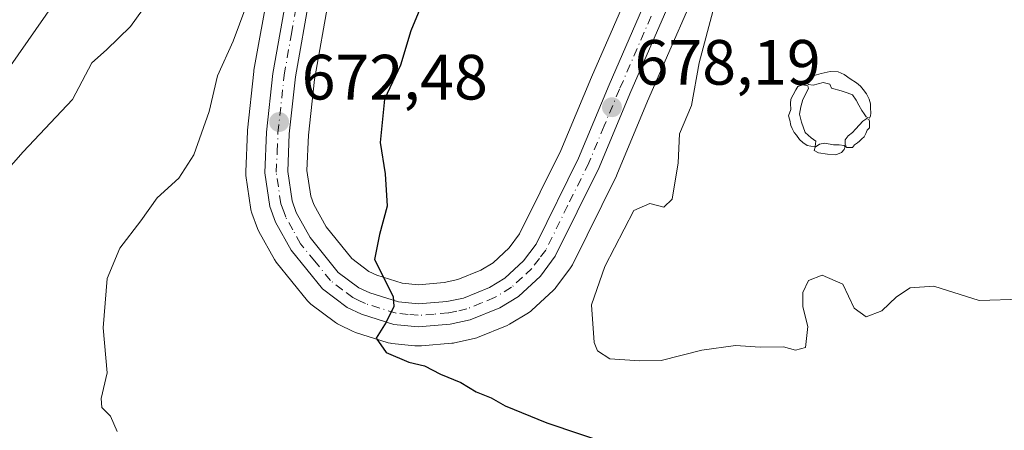
# Model space of a CAD drawing. Units: metres. Extents: x 624170 to 627615, y 4748060 to 4750436.
# Drawn here: x 625185 to 625339, y 4750099 to 4750163 of the extents above; entities that cross this region are included whole.
import ezdxf

# ---------------------------------------------------------------- set-up
doc = ezdxf.new("R2010")
doc.units = ezdxf.units.M
doc.header["$MEASUREMENT"] = 0
doc.linetypes.add('DGN Style 4', pattern=[2.6384748266838614, 1.318413404963828, -0.6592067024819142, 0.001648016756204785, -0.6592067024819142])
for name, color, linetype, lineweight in [('Alojamiento puntual', 7, 'Continuous', 0), ('Carretera de calzada única Cxs', 7, 'Continuous', 13), ('Carretera de calzada única eje', 7, 'DGN Style 4', 0), ('Curva de nivel maestra', 30, 'Continuous', 30), ('Curva de nivel normal', 30, 'Continuous', 0), ('Matorral CxS', 135, 'Continuous', 0), ('Núcleo urbano CxS', 7, 'Continuous', 0), ('Punto de cota en terreno', 7, 'Continuous', 0), ('Rótulo de punto de cota en terreno', 7, 'Continuous', 0), ('Suelo desnudo CxS', 253, 'Continuous', 0), ('Yacimiento arqueológico puntual', 7, 'Continuous', 0)]:
    doc.layers.add(name, color=color, linetype=linetype, lineweight=lineweight)
doc.styles.add('Style-Arial', font='txt')

# ---------------------------------------------------------------- blocks, each defined once
blk = doc.blocks.new('*U25')
at = {"layer": 'Matorral CxS', "color": 135, "linetype": 'Continuous', "lineweight": 0}
for points in [[(625224.2395000001, 4750167.981899999, 669.3901999999945), (625221.9360999997, 4750155.033299999, 670.5522999999957), (625221.9071000004, 4750154.8289, 670.5558000000019), (625220.9271000001, 4750145.6589, 670.9453999999969), (625220.9127000002, 4750145.4671, 670.9536999999982), (625220.6426999997, 4750139.097100001, 671.3353000000062), (625220.6401000004, 4750138.970100001, 671.3444000000018), (625220.6712999997, 4750138.537900001, 671.386599999998), (625221.4413000002, 4750133.2479, 672.1218999999984), (625221.4556999998, 4750133.1591, 672.1349000000046), (625221.5926999999, 4750132.649300001, 672.2234999999928), (625222.4845000004, 4750130.2247, 672.4903000000049), (625222.6801000005, 4750129.798699999, 672.5215999999928), (625225.1511000004, 4750125.3693, 672.9885000000068), (625225.4250999996, 4750124.966700001, 673.0409999999974), (625230.3234999999, 4750118.894099999, 673.7054999999964), (625230.7117, 4750118.501900001, 673.7479000000021), (625230.8381000003, 4750118.401699999, 673.7611999999936), (625234.6980999997, 4750115.501700001, 674.0415000000066), (625235.0000999998, 4750115.302100001, 674.0611000000063), (625235.2018999998, 4750115.195499999, 674.0749000000069), (625237.4518999998, 4750114.115499999, 674.2421000000032), (625237.7241000002, 4750114.0011, 674.2666999999929), (625237.8539000005, 4750113.9571, 674.278999999995), (625242.9338999996, 4750112.3671, 674.8083999999944), (625243.3091000002, 4750112.275699999, 674.8261999999959), (625243.5323000001, 4750112.244899999, 674.8386000000028), (625247.1187000005, 4750111.8915, 675.0473999999958), (625247.3428999997, 4750111.8715, 675.0605000000069), (625247.6401000004, 4750111.850099999, 675.0782999999938), (625247.8833, 4750111.866900001, 675.0962000000001), (625248.1615000004, 4750111.8893, 675.1168999999937), (625252.9139, 4750112.270099999, 675.4777000000031), (625253.1911000004, 4750112.3057, 675.5056999999942), (625253.3069000002, 4750112.328500001, 675.5181000000011), (625256.4369000001, 4750113.008500001, 675.8080999999949), (625256.8261000002, 4750113.121099999, 675.8423000000039), (625256.9358999999, 4750113.1635, 675.851800000004), (625261.5559, 4750115.053500001, 676.2899999999936), (625261.9457, 4750115.247099999, 676.327099999995), (625264.9013, 4750117.032299999, 676.724000000002), (625265.2785, 4750117.301899999, 676.7783000000054), (625265.3931, 4750117.4033, 676.7946999999986), (625268.8230999997, 4750120.5933, 677.2698999999993), (625269.0783000002, 4750120.8617, 677.3086999999941), (625269.1772999996, 4750120.986500001, 677.3215000000055), (625271.5173000004, 4750124.0965, 677.5605000000069), (625271.7181000002, 4750124.4001, 677.568499999994), (625271.8086999999, 4750124.569300001, 677.568499999994), (625278.6886999998, 4750138.4693, 678.2157000000007), (625278.7703, 4750138.6489, 678.2323999999935), (625283.5604999998, 4750150.175100001, 678.5975000000036), (625293.5018999996, 4750172.985300001, 679.3454000000056)], [(625284.7287, 4750176.7861, 678.434699999998), (625274.7703, 4750153.9363, 678.3083000000044), (625269.9978999998, 4750142.4827, 678.119200000001), (625263.5334999999, 4750129.3979, 677.2881999999954), (625261.8833, 4750127.197699999, 677.212400000004), (625259.3711000001, 4750124.874100001, 676.9119999999966), (625257.4619000005, 4750123.7061, 676.8090999999986), (625253.8620999996, 4750122.2379, 676.255999999994), (625251.6999000004, 4750121.7739, 675.9274000000005), (625247.6996999999, 4750121.4429, 675.3962000000029), (625245.1546999998, 4750121.7039, 675.0825000000041), (625241.1464999998, 4750122.9509, 674.5614999999962), (625239.9140999997, 4750123.538100001, 674.4032000000007), (625237.2424999997, 4750125.552100001, 674.1408999999985), (625233.2259000001, 4750130.5341, 673.6092999999964), (625231.2880999995, 4750134.0099, 673.2859999999928), (625230.8130999999, 4750135.319700001, 673.168399999995), (625230.2194999997, 4750139.3091, 672.903999999995), (625230.4533000002, 4750144.8563, 672.6432000000059), (625231.3919000003, 4750153.587300001, 672.1033000000025), (625233.6404999997, 4750166.2667, 671.1456999999937)]]:
    blk.add_polyline3d(points, dxfattribs=at)
blk = doc.blocks.new('*U26')
at = {"layer": 'Núcleo urbano CxS', "color": 7, "linetype": 'Continuous', "lineweight": 0}
for points in [[(625233.6404999997, 4750166.2667, 671.1456999999937), (625231.3919000003, 4750153.587300001, 672.1033000000025), (625230.4533000002, 4750144.8563, 672.6432000000059), (625230.2194999997, 4750139.3091, 672.903999999995), (625230.8130999999, 4750135.319700001, 673.168399999995), (625231.2880999995, 4750134.0099, 673.2859999999928), (625233.2259000001, 4750130.5341, 673.6092999999964), (625237.2424999997, 4750125.552100001, 674.1408999999985), (625239.9140999997, 4750123.538100001, 674.4032000000007), (625241.1464999998, 4750122.9509, 674.5614999999962), (625245.1546999998, 4750121.7039, 675.0825000000041), (625247.6996999999, 4750121.4429, 675.3962000000029), (625251.6999000004, 4750121.7739, 675.9274000000005), (625253.8620999996, 4750122.2379, 676.255999999994), (625257.4619000005, 4750123.7061, 676.8090999999986), (625259.3711000001, 4750124.874100001, 676.9119999999966), (625261.8833, 4750127.197699999, 677.212400000004), (625263.5334999999, 4750129.3979, 677.2881999999954), (625269.9978999998, 4750142.4827, 678.119200000001), (625274.7703, 4750153.9363, 678.3083000000044), (625284.7287, 4750176.7861, 678.434699999998)], [(625293.5018999996, 4750172.985300001, 679.3454000000056), (625283.5604999998, 4750150.175100001, 678.5975000000036), (625278.7703, 4750138.6489, 678.2323999999935), (625278.6886999998, 4750138.4693, 678.2157000000007), (625271.8086999999, 4750124.569300001, 677.568499999994), (625271.7181000002, 4750124.4001, 677.568499999994), (625271.5173000004, 4750124.0965, 677.5605000000069), (625269.1772999996, 4750120.986500001, 677.3215000000055), (625269.0783000002, 4750120.8617, 677.3086999999941), (625268.8230999997, 4750120.5933, 677.2698999999993), (625265.3931, 4750117.4033, 676.7946999999986), (625265.2785, 4750117.301899999, 676.7783000000054), (625264.9013, 4750117.032299999, 676.724000000002), (625261.9457, 4750115.247099999, 676.327099999995), (625261.5559, 4750115.053500001, 676.2899999999936), (625256.9358999999, 4750113.1635, 675.851800000004), (625256.8261000002, 4750113.121099999, 675.8423000000039), (625256.4369000001, 4750113.008500001, 675.8080999999949), (625253.3069000002, 4750112.328500001, 675.5181000000011), (625253.1911000004, 4750112.3057, 675.5056999999942), (625252.9139, 4750112.270099999, 675.4777000000031), (625248.1615000004, 4750111.8893, 675.1168999999937), (625247.8833, 4750111.866900001, 675.0962000000001), (625247.6401000004, 4750111.850099999, 675.0782999999938), (625247.3428999997, 4750111.8715, 675.0605000000069), (625247.1187000005, 4750111.8915, 675.0473999999958), (625243.5323000001, 4750112.244899999, 674.8386000000028), (625243.3091000002, 4750112.275699999, 674.8261999999959), (625242.9338999996, 4750112.3671, 674.8083999999944), (625237.8539000005, 4750113.9571, 674.278999999995), (625237.7241000002, 4750114.0011, 674.2666999999929), (625237.4518999998, 4750114.115499999, 674.2421000000032), (625235.2018999998, 4750115.195499999, 674.0749000000069), (625235.0000999998, 4750115.302100001, 674.0611000000063), (625234.6980999997, 4750115.501700001, 674.0415000000066), (625230.8381000003, 4750118.401699999, 673.7611999999936), (625230.7117, 4750118.501900001, 673.7479000000021), (625230.3234999999, 4750118.894099999, 673.7054999999964), (625225.4250999996, 4750124.966700001, 673.0409999999974), (625225.1511000004, 4750125.3693, 672.9885000000068), (625222.6801000005, 4750129.798699999, 672.5215999999928), (625222.4845000004, 4750130.2247, 672.4903000000049), (625221.5926999999, 4750132.649300001, 672.2234999999928), (625221.4556999998, 4750133.1591, 672.1349000000046), (625221.4413000002, 4750133.2479, 672.1218999999984), (625220.6712999997, 4750138.537900001, 671.386599999998), (625220.6401000004, 4750138.970100001, 671.3444000000018), (625220.6426999997, 4750139.097100001, 671.3353000000062), (625220.9127000002, 4750145.4671, 670.9536999999982), (625220.9271000001, 4750145.6589, 670.9453999999969), (625221.9071000004, 4750154.8289, 670.5558000000019), (625221.9360999997, 4750155.033299999, 670.5522999999957), (625224.2395000001, 4750167.981899999, 669.3901999999945)]]:
    blk.add_polyline3d(points, dxfattribs=at)
blk = doc.blocks.new('5PATER')
at = {"layer": 'Suelo desnudo CxS', "linetype": 'Continuous', "lineweight": 0}
h = blk.add_hatch(color=51, dxfattribs=at)
edge = h.paths.add_edge_path()
edge.add_ellipse((0, 0), major_axis=(-0.1095731443231308, -0.1110710700762829), ratio=0.9994222409660322, start_angle=0, end_angle=360)
blk = doc.blocks.new('*U30')
at = {"layer": 'Carretera de calzada única Cxs', "color": 7, "linetype": 'Continuous', "lineweight": 13}
for points in [[(625230.6901000004, 4750166.8101, 671.5869999999995), (625228.4200999998, 4750154.0101, 672.202099999995), (625227.4600999998, 4750145.0801, 672.6686000000045), (625227.2100999998, 4750139.1501, 672.9731999999931), (625227.8901000004, 4750134.5801, 673.299199999994), (625228.5500999996, 4750132.7601, 673.5029000000068), (625230.7301000003, 4750128.850099999, 673.849000000002), (625235.1401000004, 4750123.380100001, 674.3239999999934), (625238.3501000004, 4750120.960100001, 674.5791999999929), (625240.0500999996, 4750120.1501, 674.7692999999999), (625244.5500999996, 4750118.7501, 675.1413999999932), (625247.6700999998, 4750118.4301, 675.4128999999957), (625252.1401000004, 4750118.800100001, 675.9559000000008), (625254.7500999998, 4750119.360099999, 676.2618999999977), (625258.8201000001, 4750121.020099999, 676.6947999999975), (625261.1901000004, 4750122.470100001, 676.713499999998), (625264.1201, 4750125.1801, 677.1662000000069), (625266.1001000004, 4750127.8201, 677.2770000000019), (625272.7301000003, 4750141.2401, 677.9722999999941), (625277.5301000001, 4750152.7601, 678.3463999999949), (625287.4801000003, 4750175.590100001, 679.2214999999997)], [(625290.7500999998, 4750174.1801, 679.3464999999997), (625280.8000999996, 4750151.350099999, 678.6720000000059), (625276.0000999998, 4750139.800100001, 678.4048000000039), (625269.1201, 4750125.9001, 677.6555999999982), (625266.7801000001, 4750122.790100001, 677.2339000000065), (625263.3501000004, 4750119.600099999, 676.9904999999999), (625260.4200999998, 4750117.8301, 676.5559999999969), (625255.8000999996, 4750115.940099999, 676.0769), (625252.6700999998, 4750115.2601, 675.8484999999928), (625247.6401000004, 4750114.850099999, 675.5323999999965), (625243.8300999999, 4750115.2301, 675.5647999999928), (625238.7500999998, 4750116.8201, 674.8089000000036), (625236.5000999998, 4750117.9001, 674.4897999999957), (625232.6401000004, 4750120.800100001, 674.108600000007), (625227.7600999996, 4750126.850099999, 673.6499999999943), (625225.3000999996, 4750131.2601, 673.319399999993), (625224.4101, 4750133.6801, 673.2149000000063), (625223.6401000004, 4750138.970100001, 672.8871999999974), (625223.9101, 4750145.340100001, 672.6128000000026), (625224.8901000004, 4750154.5101, 671.8654999999999), (625227.1901000004, 4750167.440099999, 671.1658000000025)]]:
    blk.add_polyline3d(points, dxfattribs=at)
blk = doc.blocks.new('5YACIM')
at = {"layer": 'Alojamiento puntual', "color": 252, "linetype": 'Continuous', "lineweight": 0, "flags": 128}
for points in [[(0.613, -0.064), (0.621, -0.02), (0.617, 0.059), (0.613, 0.123), (0.5930000000000001, 0.195), (0.554, 0.282), (0.498, 0.346), (0.458, 0.401), (0.394, 0.453), (0.295, 0.517), (0.203, 0.5810000000000001), (0.111, 0.624), (-0.016, 0.628), (-0.156, 0.6), (-0.267, 0.5690000000000001), (-0.3830000000000001, 0.485), (-0.363, 0.429), (-0.283, 0.417), (-0.128, 0.457), (-0.02, 0.433), (0.004, 0.37), (0.155, 0.326), (0.251, 0.294), (0.334, 0.266), (0.39, 0.183), (0.434, 0.103), (0.482, 0.02), (0.518, -0.032), (0.546, -0.08), (0.601, -0.1)], [(-0.355, 0.366), (-0.367, 0.405), (-0.446, 0.421), (-0.522, 0.394), (-0.554, 0.3420000000000001), (-0.598, 0.266), (-0.63, 0.199), (-0.638, 0.127), (-0.63, 0.035), (-0.6690000000000002, -0.064), (-0.65, -0.132), (-0.63, -0.215), (-0.61, -0.263), (-0.5780000000000001, -0.323), (-0.546, -0.366), (-0.498, -0.434), (-0.442, -0.482), (-0.379, -0.526), (-0.319, -0.541), (-0.251, -0.545), (-0.243, -0.462), (-0.315, -0.406), (-0.41, -0.3270000000000001), (-0.466, -0.163), (-0.4940000000000001, -0.04), (-0.474, 0.079), (-0.442, 0.191)], [(0.331, -0.561), (0.366, -0.518), (0.41, -0.486), (0.442, -0.462), (0.478, -0.426), (0.518, -0.394), (0.542, -0.339), (0.562, -0.287), (0.601, -0.251), (0.601, -0.207), (0.601, -0.152), (0.5930000000000001, -0.128), (0.558, -0.104), (0.4940000000000001, -0.148), (0.442, -0.207), (0.3820000000000001, -0.271), (0.331, -0.3270000000000001), (0.263, -0.3780000000000001), (0.219, -0.438), (0.219, -0.51), (0.239, -0.561)], [(-0.1, -0.4940000000000001), (-0.183, -0.51), (-0.251, -0.557), (-0.267, -0.609), (-0.199, -0.645), (-0.06, -0.665), (0.07200000000000001, -0.673), (0.163, -0.637), (0.203, -0.5930000000000001), (0.219, -0.549), (0.203, -0.526), (0.123, -0.518), (0.036, -0.518)]]:
    blk.add_lwpolyline(points, close=True, dxfattribs=at)

msp = doc.modelspace()

# ---------------------------------------------------------------- linework, layer by layer
at = {"layer": 'Carretera de calzada única Cxs', "color": 7, "linetype": 'Continuous', "lineweight": 13}
for points in [[(625263.3501000004, 4750119.600099999, 676.9904999999999), (625260.4200999998, 4750117.8301, 676.5559999999969), (625255.8000999996, 4750115.940099999, 676.0769), (625252.6700999998, 4750115.2601, 675.8484999999928), (625247.6401000004, 4750114.850099999, 675.5323999999965), (625243.8300999999, 4750115.2301, 675.5647999999928), (625238.7500999998, 4750116.8201, 674.8089000000036), (625236.5000999998, 4750117.9001, 674.4897999999957), (625232.6401000004, 4750120.800100001, 674.108600000007), (625227.7600999996, 4750126.850099999, 673.6499999999943), (625225.3000999996, 4750131.2601, 673.319399999993), (625224.4101, 4750133.6801, 673.2149000000063), (625223.6401000004, 4750138.970100001, 672.8871999999974), (625223.9101, 4750145.340100001, 672.6128000000026), (625224.8901000004, 4750154.5101, 671.8654999999999), (625227.1901000004, 4750167.440099999, 671.1658000000025), (625229.8501000004, 4750181.4901, 670.2508999999991), (625233.1401000004, 4750199.940099999, 668.5954999999958), (625233.6001000004, 4750204.920100001, 668.0769), (625233.9200999998, 4750214.7401, 667.3236999999936), (625233.6700999998, 4750219.710100001, 667.0228999999963), (625231.5100999996, 4750231.880100001, 665.9244000000035), (625223.0301000001, 4750271.670100001, 662.932799999995)], [(625323.7006999999, 4750249.1711, 681.5084000000061), (625317.5301000001, 4750235.5801, 681.0819999999949), (625306.4200999998, 4750210.340100001, 680.1340999999958), (625296.1001000004, 4750186.280099999, 679.5277999999962), (625292.1602999996, 4750177.4451, 679.3427999999985), (625292.1300999997, 4750176.880100001, 679.3524000000034), (625290.7500999998, 4750174.1801, 679.3464999999997), (625280.8000999996, 4750151.350099999, 678.6720000000059), (625276.0000999998, 4750139.800100001, 678.4048000000039), (625269.1201, 4750125.9001, 677.6555999999982), (625266.7801000001, 4750122.790100001, 677.2339000000065), (625263.3501000004, 4750119.600099999, 676.9904999999999)], [(625230.6901000004, 4750166.8101, 671.5869999999995), (625228.4200999998, 4750154.0101, 672.202099999995), (625227.4600999998, 4750145.0801, 672.6686000000045), (625227.2100999998, 4750139.1501, 672.9731999999931), (625227.8901000004, 4750134.5801, 673.299199999994), (625228.5500999996, 4750132.7601, 673.5029000000068), (625230.7301000003, 4750128.850099999, 673.849000000002), (625235.1401000004, 4750123.380100001, 674.3239999999934), (625238.3501000004, 4750120.960100001, 674.5791999999929), (625240.0500999996, 4750120.1501, 674.7692999999999), (625244.5500999996, 4750118.7501, 675.1413999999932), (625247.6700999998, 4750118.4301, 675.4128999999957), (625252.1401000004, 4750118.800100001, 675.9559000000008), (625254.7500999998, 4750119.360099999, 676.2618999999977), (625258.8201000001, 4750121.020099999, 676.6947999999975), (625261.1901000004, 4750122.470100001, 676.713499999998), (625264.1201, 4750125.1801, 677.1662000000069), (625266.1001000004, 4750127.8201, 677.2770000000019), (625272.7301000003, 4750141.2401, 677.9722999999941), (625277.5301000001, 4750152.7601, 678.3463999999949), (625287.4801000003, 4750175.590100001, 679.2214999999997)]]:
    msp.add_polyline3d(points, dxfattribs=at)
at = {"layer": 'Carretera de calzada única eje', "color": 7, "linetype": 'DGN Style 4', "lineweight": 0}
msp.add_polyline3d([(625284.1401000004, 4750163.4801, 678.8834000000061), (625279.1700999998, 4750152.0601, 678.4516000000004), (625276.7600999996, 4750146.300100001, 678.2648000000045), (625274.3701, 4750140.5101, 678.1508000000031), (625271.0500999996, 4750133.8101, 677.6658000000025), (625267.6201, 4750126.850099999, 677.1613000000071), (625266.6201, 4750125.540100001, 677.1974999999948), (625265.4600999998, 4750123.9901, 677.1247000000003), (625263.9801000003, 4750122.630100001, 676.855899999995), (625262.2600999996, 4750121.040100001, 676.6999000000069), (625259.6201, 4750119.4301, 676.5690999999933), (625257.5800999999, 4750118.590100001, 676.2785000000003), (625255.2801000001, 4750117.6601, 675.9195000000036), (625253.7100999998, 4750117.3101, 675.7633999999962), (625252.3901000004, 4750117.020099999, 675.672200000001), (625250.1700999998, 4750116.840100001, 675.5062000000034), (625247.6601, 4750116.6501, 675.3231999999989), (625246.1001000004, 4750116.800100001, 675.2272999999988), (625244.1901000004, 4750116.9901, 675.0875999999989), (625241.6401000004, 4750117.770099999, 674.7936000000045), (625239.3901000004, 4750118.4801, 674.6771000000008), (625238.5500999996, 4750118.890100001, 674.6150999999954), (625237.4200999998, 4750119.4301, 674.5102000000043), (625235.8201000001, 4750120.640100001, 674.3552000000054), (625233.8901000004, 4750122.090100001, 674.1563000000025), (625231.4600999998, 4750125.110099999, 673.908500000005), (625229.2301000003, 4750127.850099999, 673.7268999999942), (625228.0100999996, 4750130.0601, 673.5301999999938), (625226.9200999998, 4750132.0101, 673.3326999999991), (625226.6001000004, 4750132.920100001, 673.2817000000068), (625226.1401000004, 4750134.130100001, 673.2050000000017), (625225.7600999996, 4750136.7601, 673.0344000000041), (625225.4200999998, 4750139.0601, 672.9305000000022), (625225.5701000001, 4750142.2501, 672.8368000000046), (625225.6901000004, 4750145.210100001, 672.6402999999991), (625226.6601, 4750154.2601, 671.9116999999969), (625227.8000999996, 4750160.7301, 671.5002999999997), (625228.9401000004, 4750167.130100001, 671.3310999999958)], dxfattribs=at)
at = {"layer": 'Curva de nivel maestra', "color": 30, "linetype": 'Continuous', "lineweight": 30, "elevation": 675, "flags": 128}
msp.add_lwpolyline([(625248.7699999996, 4750166.770099999), (625246.4699999997, 4750161.1801), (625244.8600000005, 4750155.840100001), (625242.3799999999, 4750150.5101), (625241.6900000004, 4750143.7401), (625242.4800000006, 4750138.8301), (625242.7999999998, 4750133.7601), (625241.5999999996, 4750129.3201), (625240.8200000003, 4750125.370100001), (625243.7199999997, 4750119.610099999), (625243.8399999999, 4750118.0101), (625242.6200000001, 4750115.600099999), (625241.0700000003, 4750113.0601), (625242.6500000004, 4750110.8301), (625246.1699999999, 4750109.3201), (625248.6299999999, 4750108.7501), (625251.1200000001, 4750107.460100001), (625254.2999999998, 4750106.140100001), (625256.7000000002, 4750104.690099999), (625259.0700000003, 4750103.7401), (625261.2599999999, 4750102.5001), (625267.79, 4750099.790100001), (625283.1299999999, 4750094.6501)], dxfattribs=at)
at = {"layer": 'Curva de nivel normal', "color": 30, "linetype": 'Continuous', "lineweight": 0, "flags": 128}
for points, elevation in [([(625181.5599999997, 4750137.51), (625185.8099999997, 4750142.24), (625193.5, 4750150.449999999), (625196.5599999997, 4750156.189999999), (625198.8399999999, 4750158.230000001), (625202.5800000001, 4750161.859999999), (625207.9600000001, 4750169.4), (625214.4199999999, 4750180.029999999), (625221.7199999997, 4750194.560000001), (625226.2800000003, 4750207.84), (625227.2199999997, 4750215.980000001), (625226.8200000003, 4750222.76), (625227.6100000005, 4750229.699999999), (625227.7300000006, 4750238.4), (625227.9400000004, 4750244.529999999), (625228.1299999999, 4750247.539999999), (625229.6799999997, 4750248.859999999), (625231.3499999996, 4750249.380000001), (625232.5099999999, 4750248.92), (625232.9600000001, 4750251.449999999), (625232.0899999999, 4750252.91), (625232.2300000006, 4750257.5), (625233.5599999997, 4750265.960000001)], 665), ([(625183.8099999997, 4750155.74), (625190.5300000003, 4750165.4), (625192.3200000003, 4750169.050000001), (625193.0700000003, 4750171.4), (625197.29, 4750175.4), (625201.54, 4750181.07), (625203.9500000002, 4750186.699999999), (625205.9400000004, 4750190.58), (625206.7699999996, 4750193.100000001), (625209.6299999999, 4750197.4), (625213.7999999998, 4750205.25), (625215.4500000002, 4750210.67), (625216.3600000005, 4750228.850000001), (625216.8300000001, 4750241.32), (625215.0700000003, 4750248.99), (625214.1200000001, 4750256.09), (625213.7300000006, 4750266.369999999)], 660), ([(625200.5199999996, 4750098.460000001), (625199.4900000002, 4750100.880000001), (625198.1200000001, 4750102.24), (625198.0099999999, 4750103.609999999), (625198.9199999999, 4750107.630000001), (625198.3399999999, 4750114.680000001), (625198.9500000002, 4750122.430000001), (625200.9500000002, 4750127.15), (625204.2100000001, 4750131.460000001), (625206.7599999999, 4750135.029999999), (625210.1600000003, 4750138.140000001), (625212.5300000003, 4750141.76), (625214.9000000004, 4750148.58), (625216.2300000006, 4750154.180000001), (625218.6799999997, 4750159.57), (625221.6600000003, 4750167.640000001)], 670), ([(625342.1200000001, 4750119.199999999), (625335.4800000006, 4750118.949999999), (625328.4100000003, 4750121.24), (625324.6600000003, 4750120.939999999), (625322.5199999996, 4750119.539999999), (625320.25, 4750117.359999999), (625317.7699999996, 4750116.42), (625315.9199999999, 4750117.77), (625314.1200000001, 4750121.539999999), (625310.9100000003, 4750122.930000001), (625308.7699999996, 4750122.130000001), (625307.8600000005, 4750120.230000001), (625307.8899999997, 4750117.99), (625308.6500000004, 4750114.880000001), (625308.2999999998, 4750111.59), (625306.7199999997, 4750111.17), (625304.8700000001, 4750111.689999999), (625301.1900000004, 4750111.680000001), (625297.3300000001, 4750111.9), (625292.0800000001, 4750111.199999999), (625285.6799999997, 4750109.550000001), (625282.3700000001, 4750109.52), (625277.6699999999, 4750109.83), (625275.7300000006, 4750111.07), (625275.2199999997, 4750112.380000001), (625274.7599999999, 4750118.300000001), (625276.8700000001, 4750124.300000001), (625281.4199999999, 4750133.07), (625283.9000000004, 4750134.180000001), (625286.0899999999, 4750133.58), (625287.3899999997, 4750134.859999999), (625288.3399999999, 4750140.52), (625288.5899999999, 4750145.07), (625290.4600000001, 4750149.52), (625291.6200000001, 4750156.199999999), (625293.9900000002, 4750165)], 680)]:
    msp.add_lwpolyline(points, dxfattribs=dict(at, elevation=elevation))
at = {"layer": 'Matorral CxS', "color": 135, "linetype": 'Continuous', "lineweight": 0}
for points in [[(625233.6404999997, 4750166.2667, 671.1456999999937), (625231.3919000003, 4750153.587300001, 672.1033000000025), (625230.4533000002, 4750144.8563, 672.6432000000059), (625230.2194999997, 4750139.3091, 672.903999999995), (625230.8130999999, 4750135.319700001, 673.168399999995), (625231.2880999995, 4750134.0099, 673.2859999999928), (625233.2259000001, 4750130.5341, 673.6092999999964), (625237.2424999997, 4750125.552100001, 674.1408999999985), (625239.9140999997, 4750123.538100001, 674.4032000000007), (625241.1464999998, 4750122.9509, 674.5614999999962), (625245.1546999998, 4750121.7039, 675.0825000000041), (625247.6996999999, 4750121.4429, 675.3962000000029), (625251.6999000004, 4750121.7739, 675.9274000000005), (625253.8620999996, 4750122.2379, 676.255999999994), (625257.4619000005, 4750123.7061, 676.8090999999986), (625259.3711000001, 4750124.874100001, 676.9119999999966), (625261.8833, 4750127.197699999, 677.212400000004), (625263.5334999999, 4750129.3979, 677.2881999999954), (625269.9978999998, 4750142.4827, 678.119200000001), (625274.7703, 4750153.9363, 678.3083000000044), (625284.7287, 4750176.7861, 678.434699999998)], [(625224.2395000001, 4750167.981899999, 669.3901999999945), (625221.9360999997, 4750155.033299999, 670.5522999999957), (625221.9071000004, 4750154.8289, 670.5558000000019), (625220.9271000001, 4750145.6589, 670.9453999999969), (625220.9127000002, 4750145.4671, 670.9536999999982), (625220.6426999997, 4750139.097100001, 671.3353000000062), (625220.6401000004, 4750138.970100001, 671.3444000000018), (625220.6712999997, 4750138.537900001, 671.386599999998), (625221.4413000002, 4750133.2479, 672.1218999999984), (625221.4556999998, 4750133.1591, 672.1349000000046), (625221.5926999999, 4750132.649300001, 672.2234999999928), (625222.4845000004, 4750130.2247, 672.4903000000049), (625222.6801000005, 4750129.798699999, 672.5215999999928), (625225.1511000004, 4750125.3693, 672.9885000000068), (625225.4250999996, 4750124.966700001, 673.0409999999974), (625230.3234999999, 4750118.894099999, 673.7054999999964), (625230.7117, 4750118.501900001, 673.7479000000021), (625230.8381000003, 4750118.401699999, 673.7611999999936), (625234.6980999997, 4750115.501700001, 674.0415000000066), (625235.0000999998, 4750115.302100001, 674.0611000000063), (625235.2018999998, 4750115.195499999, 674.0749000000069), (625237.4518999998, 4750114.115499999, 674.2421000000032), (625237.7241000002, 4750114.0011, 674.2666999999929), (625237.8539000005, 4750113.9571, 674.278999999995), (625242.9338999996, 4750112.3671, 674.8083999999944), (625243.3091000002, 4750112.275699999, 674.8261999999959), (625243.5323000001, 4750112.244899999, 674.8386000000028), (625247.1187000005, 4750111.8915, 675.0473999999958), (625247.3428999997, 4750111.8715, 675.0605000000069), (625247.6401000004, 4750111.850099999, 675.0782999999938), (625247.8833, 4750111.866900001, 675.0962000000001), (625248.1615000004, 4750111.8893, 675.1168999999937), (625252.9139, 4750112.270099999, 675.4777000000031), (625253.1911000004, 4750112.3057, 675.5056999999942), (625253.3069000002, 4750112.328500001, 675.5181000000011), (625256.4369000001, 4750113.008500001, 675.8080999999949), (625256.8261000002, 4750113.121099999, 675.8423000000039), (625256.9358999999, 4750113.1635, 675.851800000004), (625261.5559, 4750115.053500001, 676.2899999999936), (625261.9457, 4750115.247099999, 676.327099999995), (625264.9013, 4750117.032299999, 676.724000000002), (625265.2785, 4750117.301899999, 676.7783000000054), (625265.3931, 4750117.4033, 676.7946999999986), (625268.8230999997, 4750120.5933, 677.2698999999993), (625269.0783000002, 4750120.8617, 677.3086999999941), (625269.1772999996, 4750120.986500001, 677.3215000000055), (625271.5173000004, 4750124.0965, 677.5605000000069), (625271.7181000002, 4750124.4001, 677.568499999994), (625271.8086999999, 4750124.569300001, 677.568499999994), (625278.6886999998, 4750138.4693, 678.2157000000007), (625278.7703, 4750138.6489, 678.2323999999935), (625283.5604999998, 4750150.175100001, 678.5975000000036), (625293.5018999996, 4750172.985300001, 679.3454000000056)]]:
    msp.add_polyline3d(points, dxfattribs=at)
at = {"layer": 'Núcleo urbano CxS', "color": 7, "linetype": 'Continuous', "lineweight": 0}
for points in [[(625233.6404999997, 4750166.2667, 671.1456999999937), (625231.3919000003, 4750153.587300001, 672.1033000000025), (625230.4533000002, 4750144.8563, 672.6432000000059), (625230.2194999997, 4750139.3091, 672.903999999995), (625230.8130999999, 4750135.319700001, 673.168399999995), (625231.2880999995, 4750134.0099, 673.2859999999928), (625233.2259000001, 4750130.5341, 673.6092999999964), (625237.2424999997, 4750125.552100001, 674.1408999999985), (625239.9140999997, 4750123.538100001, 674.4032000000007), (625241.1464999998, 4750122.9509, 674.5614999999962), (625245.1546999998, 4750121.7039, 675.0825000000041), (625247.6996999999, 4750121.4429, 675.3962000000029), (625251.6999000004, 4750121.7739, 675.9274000000005), (625253.8620999996, 4750122.2379, 676.255999999994), (625257.4619000005, 4750123.7061, 676.8090999999986), (625259.3711000001, 4750124.874100001, 676.9119999999966), (625261.8833, 4750127.197699999, 677.212400000004), (625263.5334999999, 4750129.3979, 677.2881999999954), (625269.9978999998, 4750142.4827, 678.119200000001), (625274.7703, 4750153.9363, 678.3083000000044), (625284.7287, 4750176.7861, 678.434699999998)], [(625224.2395000001, 4750167.981899999, 669.3901999999945), (625221.9360999997, 4750155.033299999, 670.5522999999957), (625221.9071000004, 4750154.8289, 670.5558000000019), (625220.9271000001, 4750145.6589, 670.9453999999969), (625220.9127000002, 4750145.4671, 670.9536999999982), (625220.6426999997, 4750139.097100001, 671.3353000000062), (625220.6401000004, 4750138.970100001, 671.3444000000018), (625220.6712999997, 4750138.537900001, 671.386599999998), (625221.4413000002, 4750133.2479, 672.1218999999984), (625221.4556999998, 4750133.1591, 672.1349000000046), (625221.5926999999, 4750132.649300001, 672.2234999999928), (625222.4845000004, 4750130.2247, 672.4903000000049), (625222.6801000005, 4750129.798699999, 672.5215999999928), (625225.1511000004, 4750125.3693, 672.9885000000068), (625225.4250999996, 4750124.966700001, 673.0409999999974), (625230.3234999999, 4750118.894099999, 673.7054999999964), (625230.7117, 4750118.501900001, 673.7479000000021), (625230.8381000003, 4750118.401699999, 673.7611999999936), (625234.6980999997, 4750115.501700001, 674.0415000000066), (625235.0000999998, 4750115.302100001, 674.0611000000063), (625235.2018999998, 4750115.195499999, 674.0749000000069), (625237.4518999998, 4750114.115499999, 674.2421000000032), (625237.7241000002, 4750114.0011, 674.2666999999929), (625237.8539000005, 4750113.9571, 674.278999999995), (625242.9338999996, 4750112.3671, 674.8083999999944), (625243.3091000002, 4750112.275699999, 674.8261999999959), (625243.5323000001, 4750112.244899999, 674.8386000000028), (625247.1187000005, 4750111.8915, 675.0473999999958), (625247.3428999997, 4750111.8715, 675.0605000000069), (625247.6401000004, 4750111.850099999, 675.0782999999938), (625247.8833, 4750111.866900001, 675.0962000000001), (625248.1615000004, 4750111.8893, 675.1168999999937), (625252.9139, 4750112.270099999, 675.4777000000031), (625253.1911000004, 4750112.3057, 675.5056999999942), (625253.3069000002, 4750112.328500001, 675.5181000000011), (625256.4369000001, 4750113.008500001, 675.8080999999949), (625256.8261000002, 4750113.121099999, 675.8423000000039), (625256.9358999999, 4750113.1635, 675.851800000004), (625261.5559, 4750115.053500001, 676.2899999999936), (625261.9457, 4750115.247099999, 676.327099999995), (625264.9013, 4750117.032299999, 676.724000000002), (625265.2785, 4750117.301899999, 676.7783000000054), (625265.3931, 4750117.4033, 676.7946999999986), (625268.8230999997, 4750120.5933, 677.2698999999993), (625269.0783000002, 4750120.8617, 677.3086999999941), (625269.1772999996, 4750120.986500001, 677.3215000000055), (625271.5173000004, 4750124.0965, 677.5605000000069), (625271.7181000002, 4750124.4001, 677.568499999994), (625271.8086999999, 4750124.569300001, 677.568499999994), (625278.6886999998, 4750138.4693, 678.2157000000007), (625278.7703, 4750138.6489, 678.2323999999935), (625283.5604999998, 4750150.175100001, 678.5975000000036), (625293.5018999996, 4750172.985300001, 679.3454000000056)]]:
    msp.add_polyline3d(points, dxfattribs=at)

# ---------------------------------------------------------------- block references
at = {"layer": 'Carretera de calzada única Cxs', "color": 7, "linetype": 'Continuous', "lineweight": 13}
msp.add_blockref('*U30', (0, 0), dxfattribs=at)
at = {"layer": 'Matorral CxS', "color": 135, "linetype": 'Continuous', "lineweight": 0}
msp.add_blockref('*U25', (0, 0), dxfattribs=at)
at = {"layer": 'Núcleo urbano CxS', "color": 7, "linetype": 'Continuous', "lineweight": 0}
msp.add_blockref('*U26', (0, 0), dxfattribs=at)
at = {"layer": 'Punto de cota en terreno', "color": 7, "linetype": 'Continuous', "lineweight": 0, "xscale": 10, "yscale": 10, "zscale": 10}
for p in [(625277.9900000002, 4750149.24, 678.1900000000023), (625225.8700000001, 4750146.92, 672.4799999999959)]:
    msp.add_blockref('5PATER', p, dxfattribs=at)
at = {"layer": 'Yacimiento arqueológico puntual', "color": 7, "linetype": 'Continuous', "lineweight": 0, "xscale": 10, "yscale": 10, "zscale": 10}
msp.add_blockref('5YACIM', (625312.3200000003, 4750148.529999999), dxfattribs=at)

# ---------------------------------------------------------------- texts
at = {"layer": 'Rótulo de punto de cota en terreno', "color": 7, "linetype": 'Continuous', "lineweight": 0, "style": 'Style-Arial'}
for s, p in [('678,19', (625281.5177999996, 4750152.7678)), ('672,48', (625229.3978000004, 4750150.447799999))]:
    msp.add_text(s, height=7.000000000000002, dxfattribs=at).set_placement(p)

doc.saveas('drawing.dxf')
